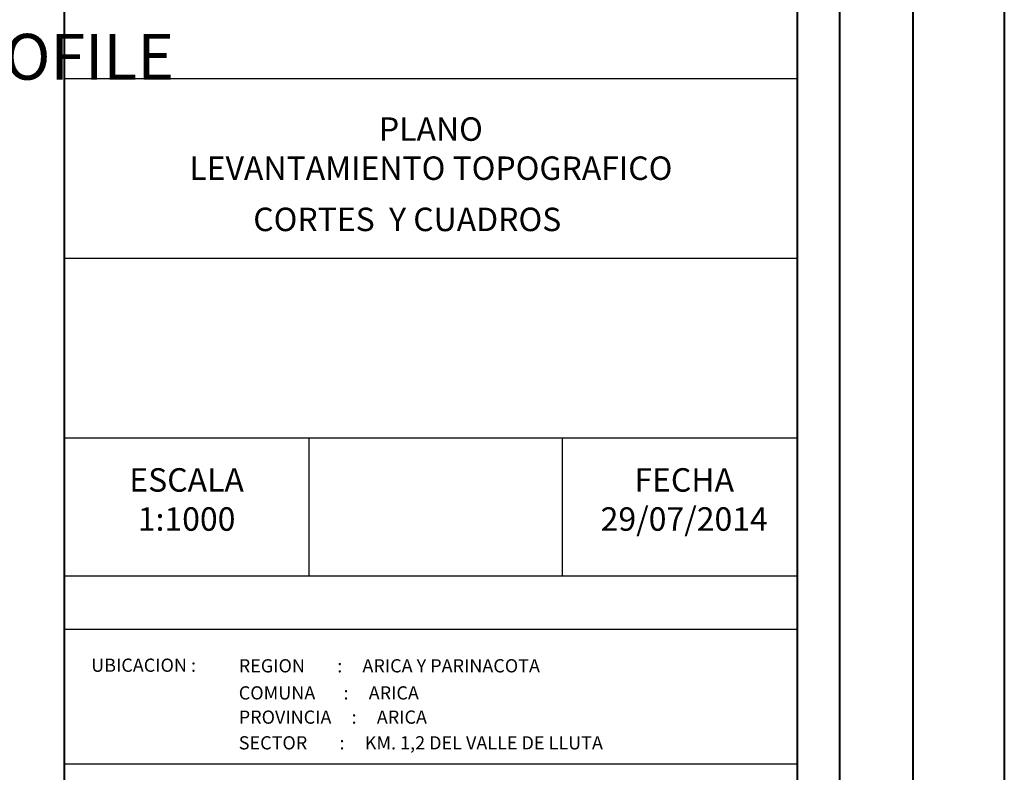
# Model space of a CAD drawing. Units: metres. Extents: x -5 to 4227, y -31 to 1890.
# Drawn here: x 3200 to 3307, y 133 to 215 of the extents above; entities that cross this region are included whole.
import ezdxf

# ---------------------------------------------------------------- set-up
doc = ezdxf.new("R2010")
doc.units = ezdxf.units.M
for name, color, linetype in [('C-ROAD-PROF-TITL', 11, 'Continuous'), ('CUADRO UBICACION', 7, 'Continuous'), ('Viewport9ForCustomObjects_0', 7, 'Continuous')]:
    doc.layers.add(name, color=color, linetype=linetype)
doc.layers.add('fino', color=253, linetype='Continuous', lineweight=15)
doc.layers.add('muros', color=250, linetype='Continuous', lineweight=40)
doc.styles.get("Standard").update_dxf_attribs({"font": 'simplex.shx'})

# ---------------------------------------------------------------- blocks, each defined once
blk = doc.blocks.new('*E25')
at = {"layer": 'C-ROAD-PROF-TITL', "color": 11, "linetype": 'Continuous', "lineweight": -3}
blk.add_text('Perfil Long S PROFILE', height=5, dxfattribs=at).set_placement((224.08, 185.74, 0))

msp = doc.modelspace()

# ---------------------------------------------------------------- linework, layer by layer
at = {"layer": 'CUADRO UBICACION'}
for p, q in [((3284.4081795, 208.9215195), (3204.4081795, 208.9215195)), ((3284.4081795, 189.3066444), (3204.4081795, 189.3066444)), ((3284.4081795, 169.6917693), (3204.4081795, 169.6917693)), ((3231.0681795, 169.6917693), (3231.0681795, 154.6365387)), ((3258.7352234, 169.6917693), (3258.7352234, 154.6365387)), ((3284.4081795, 154.6365387), (3204.4081795, 154.6365387))]:
    msp.add_line(p, q, dxfattribs=at)
msp.add_lwpolyline([(3204.4081795, 148.8476379), (3284.4081795, 148.8476379), (3284.4081795, 134.1136251), (3204.4081795, 134.1136251)], close=True, dxfattribs=at)
at = {"layer": 'fino', "color": 7}
msp.add_line((3297.0125989, 550.7798307), (3297.0125989, 20.7798307), dxfattribs=at)
msp.add_line((3297.0125989, 550.7798307), (3297.0125989, 20.7798307), dxfattribs=at)
at = {"layer": 'muros', "color": 7}
msp.add_line((3289.0125989, 542.7798307), (3289.0125989, 28.7798307), dxfattribs=at)
at = {"layer": 'muros', "color": 7, "flags": 128}
for points in [[(2249.4570481, 560.7798307), (3307.0125989, 560.7798307), (3307.0125989, 10.2798307), (2249.4570481, 10.2798307)], [(2259.4570481, 550.7798307), (3297.0125989, 550.7798307), (3297.0125989, 20.2798307), (2259.4570481, 20.2798307)]]:
    msp.add_lwpolyline(points, close=True, dxfattribs=at)
at = {"layer": 'muros', "color": 7}
msp.add_lwpolyline([(3204.4081795, 287.3810201), (3284.4081795, 287.3810201), (3284.4081795, 32.3876433), (3204.4081795, 32.3876433)], close=True, dxfattribs=at)

# ---------------------------------------------------------------- block references
at = {"layer": 'Viewport9ForCustomObjects_0'}
msp.add_blockref('*E25', (2923.8176347, 23.092997, 0), dxfattribs=at)

# ---------------------------------------------------------------- texts
at = {"layer": 'CUADRO UBICACION'}
for s, p in [('UBICACION :', (3207.3197212, 144.2095389)), ('REGION        :     ARICA Y PARINACOTA', (3223.4333983, 144.1435418)), ('COMUNA       :     ARICA', (3223.4333983, 141.1866539)), ('PROVINCIA     :     ARICA', (3223.4333983, 138.5413952)), ('SECTOR        :     KM. 1,2 DEL VALLE DE LLUTA', (3223.4333983, 135.7367852))]:
    msp.add_text(s, height=1.442495449, dxfattribs=at).set_placement(p)
at = {"layer": 'CUADRO UBICACION', "char_height": 2.56, "attachment_point": 2}
for s, insert, width in [('PLANO\\PLEVANTAMIENTO TOPOGRAFICO', (3244.4081795, 204.7221825), 80), ('CORTES  Y CUADROS', (3241.8284623, 194.8664699), 80), ('ESCALA\\P1:1000', (3217.7381795, 166.4293223), 26.659999999), ('FECHA\\P29/07/2014', (3272.0652234, 166.4293223), 26.659999999)]:
    msp.add_mtext(s, dxfattribs=dict(at, insert=insert, width=width))

doc.saveas('drawing.dxf')
